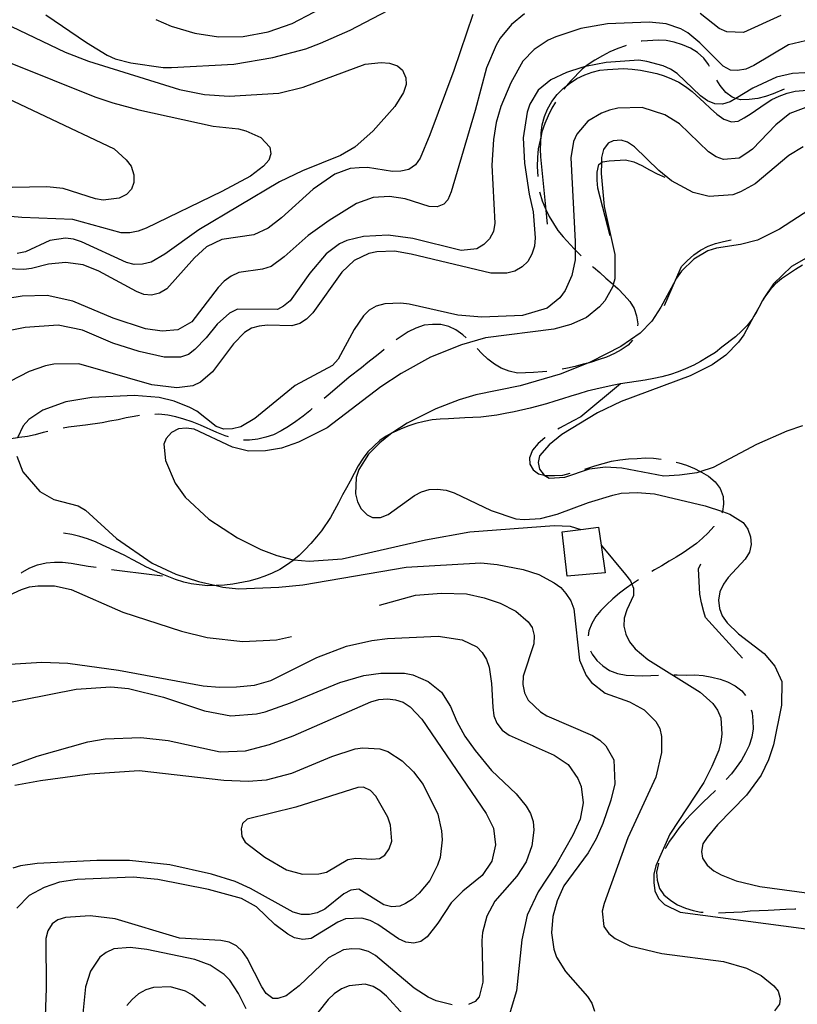
# Model space of a CAD drawing. Units: inches. Extents: x 667339 to 671065, y 4161280 to 4163666.
# Drawn here: x 669317 to 669568, y 4162942 to 4163259 of the extents above; entities that cross this region are included whole.
import ezdxf

# ---------------------------------------------------------------- set-up
doc = ezdxf.new("R2010")
doc.units = ezdxf.units.IN
doc.header["$MEASUREMENT"] = 0
doc.layers.add('Cartografia', color=7, linetype='Continuous')

msp = doc.modelspace()

# ---------------------------------------------------------------- linework, layer by layer
at = {"layer": 'Cartografia', "color": 7, "linetype": 'Continuous'}
for points in [[(669360.8, 4163259.46), (669365.73, 4163257.31), (669373.43, 4163255.07), (669381.08, 4163253.79), (669389.02, 4163253.97), (669397.01, 4163255.47), (669404.81, 4163258.17), (669418.75, 4163265.41)], [(669479.77, 4163261.29), (669475.5, 4163257.82), (669471.88, 4163253.41), (669470.56, 4163251.17), (669467.45, 4163243.79), (669463.84, 4163230.11), (669456.08, 4163203.81), (669455.02, 4163201.23), (669453.77, 4163199.84), (669451.52, 4163199), (669448.99, 4163199.11), (669441.27, 4163201.59), (669436.17, 4163202.4), (669430.9, 4163202), (669425.58, 4163200.04), (669416.72, 4163194.63), (669409.99, 4163189.82), (669402.17, 4163182.9), (669398, 4163179.79), (669395.27, 4163178.93), (669387.63, 4163177.8), (669385.16, 4163176.71), (669382.84, 4163175.02), (669380.9, 4163172.99), (669372.45, 4163161.95), (669367.9, 4163159.3), (669362.86, 4163158.91), (669357.52, 4163159.72), (669347.11, 4163163.14), (669334.06, 4163168.59), (669325.77, 4163170.44), (669317.71, 4163170.25), (669304.34, 4163168.1)], [(669463.05, 4163261.01), (669456.9, 4163242.99), (669449.21, 4163222.23), (669446.11, 4163214.73), (669444.54, 4163212.6), (669442.46, 4163211.04), (669439.83, 4163210.54), (669437.19, 4163210.4), (669429.06, 4163211.66), (669426.41, 4163211.64), (669423.54, 4163211.37), (669418.58, 4163209.54), (669411.61, 4163204.71), (669401.38, 4163195.51), (669397.1, 4163192.15), (669392.4, 4163189.97), (669382.13, 4163188.47), (669377.19, 4163186.16), (669373.29, 4163182.58), (669364.42, 4163172.6), (669361.97, 4163171.15), (669359.48, 4163170.53), (669356.94, 4163170.76), (669354.6, 4163171.72), (669342.45, 4163178.3), (669337.41, 4163180.32), (669331.71, 4163181.11), (669326.2, 4163180.57), (669320.74, 4163179.08), (669318.22, 4163178.83), (669312.8, 4163179.02)], [(669325.32, 4163260.95), (669338.43, 4163252.02), (669345.15, 4163247.92), (669347.74, 4163246.73), (669352.75, 4163245.43), (669363.18, 4163243.93), (669365.83, 4163243.95), (669386, 4163245.02), (669398.53, 4163247.13), (669409.22, 4163249.98), (669413.94, 4163251.79), (669423.46, 4163256.03), (669435.65, 4163262.33)], [(669562.4, 4163260.73), (669550.4, 4163255.28), (669544.98, 4163255.47), (669542.51, 4163256.54), (669536.35, 4163261.4)], [(669570.36, 4163252.59), (669564.89, 4163251.22), (669553.68, 4163244.61), (669551.1, 4163243.39), (669548.47, 4163243.01), (669546.18, 4163243.13), (669543.83, 4163244.33), (669536.32, 4163251.88), (669532.42, 4163255.17), (669530.19, 4163256.37), (669525.4, 4163258.05), (669519.96, 4163258.6), (669506.5, 4163258.02), (669497.91, 4163256.48), (669489.86, 4163253.89), (669487.39, 4163252.79), (669482.85, 4163249.78), (669479.2, 4163245.98), (669475.35, 4163239.03), (669472.15, 4163231.4), (669470.61, 4163226.26), (669469.7, 4163220.68), (669469.17, 4163212.46), (669470.16, 4163193.73), (669469.7, 4163191.06), (669468.5, 4163188.71), (669466.66, 4163186.92), (669464.33, 4163185.48), (669459.3, 4163184.97), (669443.69, 4163188.84), (669435.81, 4163189.87), (669427.76, 4163189.45), (669422.41, 4163188.2), (669420.06, 4163187.11), (669415.77, 4163183.88), (669410.45, 4163177.58), (669404.17, 4163168.7), (669401.97, 4163167.02), (669400.1, 4163165.95), (669387.22, 4163166), (669384.63, 4163164.78), (669380.61, 4163161.19), (669377.11, 4163156.79), (669373.46, 4163152.99), (669371.37, 4163151.43), (669368.77, 4163150.57), (669363.47, 4163150.54), (669355.43, 4163152.4), (669346.98, 4163155.08), (669337.13, 4163159.26), (669329.33, 4163160.9), (669318.66, 4163160.09), (669301.98, 4163156.8)], [(669314.32, 4163257.12), (669331.62, 4163248.89), (669339.11, 4163246.03), (669368.49, 4163236.87), (669376.52, 4163235.25), (669384.5, 4163234.71), (669400.46, 4163235.67), (669408.3, 4163237.65), (669428.38, 4163244.97), (669433.52, 4163245.61), (669436.19, 4163245.38), (669438.76, 4163244.44), (669440.4, 4163243.08), (669441.49, 4163240.61), (669441.61, 4163238.45), (669440.66, 4163235.87), (669437.89, 4163231.39), (669430.96, 4163223.56), (669424.98, 4163218.3), (669420.43, 4163215.54), (669408.16, 4163210.67), (669400.77, 4163207.03), (669374.74, 4163191.57), (669363.71, 4163183.76), (669359.28, 4163181.12), (669356.54, 4163180.49), (669353.89, 4163180.47), (669351.33, 4163181.06), (669336.89, 4163187.76), (669334.32, 4163188.59), (669331.65, 4163188.93), (669326.64, 4163188.18), (669318.76, 4163184.52), (669316.14, 4163184.02)], [(669512.52, 4163251.05), (669512.29, 4163250.98), (669509.81, 4163250.12), (669507.22, 4163249.02), (669504.88, 4163247.69), (669502.42, 4163246.36), (669500.33, 4163244.93), (669499.43, 4163244.22), (669498.36, 4163243.38), (669494.7, 4163239.69), (669493.33, 4163238.07), (669493, 4163237.68), (669492.43, 4163236.91)], [(669539.42, 4163244.29), (669539.1, 4163244.92), (669537.54, 4163247.01), (669535.52, 4163248.83), (669533.28, 4163250.16), (669530.7, 4163251.22), (669528, 4163252.17), (669525.45, 4163252.63), (669522.91, 4163252.74), (669517.63, 4163252.46), (669517.34, 4163252.39)], [(669574.15, 4163242.44), (669566.22, 4163242.02), (669560.99, 4163240.78), (669553.35, 4163237.25), (669547.96, 4163234), (669546.11, 4163232.89), (669543.62, 4163232.16), (669541.09, 4163232.27), (669538.75, 4163233.23), (669536.5, 4163234.79), (669529.02, 4163241.98), (669526.78, 4163243.43), (669524.43, 4163244.51), (669519.18, 4163245.92), (669516.63, 4163246.27), (669506.07, 4163245.59), (669499.43, 4163244.22), (669498.21, 4163243.97), (669493.24, 4163242.38), (669488.19, 4163239.95), (669484.15, 4163236.61), (669481.5, 4163232.13), (669480.55, 4163229.55), (669479.3, 4163221.3), (669479.73, 4163213.14), (669481.22, 4163203.1), (669482.49, 4163197.39), (669483.17, 4163189), (669482.95, 4163186.34), (669482.12, 4163183.76), (669480.8, 4163181.41), (669478.97, 4163179.62), (669476.63, 4163178.3), (669474.02, 4163177.68), (669468.84, 4163177.65), (669443.23, 4163183.76), (669437.77, 4163184.68), (669432.12, 4163184.5), (669429.49, 4163184), (669424.8, 4163181.7), (669420.78, 4163178), (669411.48, 4163164.87), (669409.42, 4163162.83), (669407.33, 4163161.4), (669404.72, 4163160.66), (669396.88, 4163160.85), (669394.13, 4163160.58), (669391.64, 4163159.85), (669389.42, 4163158.53), (669385.88, 4163154.85), (669379.13, 4163145.82), (669375.21, 4163142.49), (669372.75, 4163141.27), (669367.61, 4163140.64), (669359.49, 4163141.66), (669336.01, 4163148.36), (669327.95, 4163148.3), (669325.21, 4163147.79), (669320.01, 4163145.96), (669297.85, 4163134.55)], [(669313.86, 4163245.42), (669341.17, 4163234.46), (669346.92, 4163232.6), (669355.35, 4163230.28), (669379.35, 4163225.04), (669387.46, 4163224.15), (669389.9, 4163223.55), (669394.71, 4163221.4), (669397.64, 4163218.3), (669397.88, 4163216.15), (669397.27, 4163214.07), (669395.56, 4163212.17), (669391.4, 4163208.94), (669382.15, 4163204), (669357.73, 4163192.12), (669355.13, 4163191.13), (669352.39, 4163190.63), (669349.62, 4163190.6), (669334.1, 4163194.96), (669317.58, 4163195.53), (669304.15, 4163196.75)], [(669487.15, 4163193.42), (669486.71, 4163197.96), (669485.04, 4163215.1), (669484.91, 4163217.62), (669485.08, 4163221.95), (669485.11, 4163222.93), (669485.46, 4163225.48), (669486.16, 4163228.17), (669487.12, 4163230.5), (669488.56, 4163232.99), (669490.24, 4163235.24), (669492.19, 4163237.15), (669493.33, 4163238.07), (669494.27, 4163238.83), (669496.59, 4163240.39), (669499.18, 4163241.61), (669501.54, 4163242.46), (669504.04, 4163243.07), (669506.55, 4163243.33), (669511.72, 4163243.6), (669514.5, 4163243.39), (669517.16, 4163243.04), (669519.84, 4163242.58), (669522.4, 4163242), (669524.84, 4163241.28), (669527.18, 4163240.32), (669529.53, 4163239.24), (669531.65, 4163237.79), (669533.78, 4163236.22), (669537.7, 4163232.69), (669539.73, 4163230.75), (669541.75, 4163228.93), (669544, 4163227.24), (669546.46, 4163226.41), (669548.61, 4163226.64), (669550.6, 4163227.71), (669552.81, 4163229.15), (669557.34, 4163232.28), (669559.56, 4163233.6), (669561.91, 4163234.69), (669564.51, 4163235.67), (669567.01, 4163236.28), (669572.16, 4163236.79)], [(669302.77, 4163238.81), (669347.35, 4163217.69), (669351.27, 4163214.17), (669352.82, 4163212.08), (669353.69, 4163209.36), (669353.7, 4163206.83), (669352.97, 4163204.75), (669351.38, 4163202.98), (669349.03, 4163201.77), (669343.89, 4163201.14), (669341.34, 4163201.6), (669330.93, 4163204.91), (669325.72, 4163205.47), (669314.54, 4163205.24)], [(669563.55, 4163236.96), (669559.95, 4163235.43), (669557.46, 4163234.57), (669554.97, 4163233.96), (669552.22, 4163233.58), (669549.45, 4163233.55), (669547.96, 4163234), (669546.76, 4163234.37), (669544.63, 4163235.94), (669542.83, 4163238.14), (669541.78, 4163239.89)], [(669489.71, 4163232.72), (669488.55, 4163230.82), (669487.36, 4163228.35), (669486.28, 4163225.88), (669485.34, 4163223.18), (669485.08, 4163221.95), (669484.76, 4163220.5), (669484.19, 4163217.71), (669483.97, 4163214.92), (669483.88, 4163212.03), (669484.05, 4163208.84)], [(669570.53, 4163231.05), (669565.34, 4163229.09), (669560.83, 4163225.48), (669553.3, 4163217.62), (669551.1, 4163216.06), (669549, 4163214.74), (669543.97, 4163214.24), (669541.51, 4163215.19), (669539.14, 4163216.75), (669529.75, 4163225.77), (669525.03, 4163228.65), (669517.68, 4163231.03), (669509.86, 4163230.86), (669507.12, 4163230.23), (669504.53, 4163229.25), (669500.21, 4163226.62), (669496.58, 4163222.45), (669495.5, 4163220.11), (669494.69, 4163214.77), (669496.11, 4163187.87), (669496.09, 4163185.12), (669496.06, 4163181.97), (669495.01, 4163176.86), (669492.85, 4163172.05), (669491.17, 4163169.67), (669487.02, 4163166.32), (669479.07, 4163163.98), (669465.98, 4163163.41), (669458.24, 4163164.08), (669442.52, 4163167.59), (669439.85, 4163167.93), (669434.68, 4163167.78), (669431.95, 4163167.03), (669429.62, 4163165.7), (669427.78, 4163163.92), (669424.77, 4163159.43), (669419.61, 4163149.88), (669417.79, 4163147.86), (669405.73, 4163141.45), (669392.81, 4163130.77), (669388.25, 4163128.12), (669385.52, 4163127.38), (669382.76, 4163127.35), (669380.3, 4163128.18), (669374.02, 4163133.15), (669371.79, 4163134.36), (669366.75, 4163136.38), (669361.87, 4163137.57), (669353.89, 4163138.23), (669340.2, 4163137.51), (669331.84, 4163136.1), (669324.4, 4163133.42), (669319.86, 4163130.42), (669318.04, 4163128.39), (669316.21, 4163124.51)], [(669569.64, 4163218.36), (669564.97, 4163215.58), (669554.13, 4163206.46), (669549.45, 4163203.81), (669546.98, 4163202.84), (669539.3, 4163202.31), (669534.17, 4163203.61), (669527.11, 4163207.45), (669523.08, 4163210.73), (669515.21, 4163218.38), (669512.97, 4163219.82), (669510.88, 4163220.56), (669508.37, 4163220.3), (669506.73, 4163219.5), (669505.27, 4163217.49), (669504.56, 4163214.93), (669504.53, 4163213.26), (669504.47, 4163209.74), (669505.4, 4163199.08), (669508.86, 4163183.61), (669508.91, 4163175.78), (669508.39, 4163173.97), (669508.2, 4163173.34), (669505.67, 4163168.75), (669503.97, 4163166.73), (669499.69, 4163163.38), (669494.64, 4163161.06), (669489.18, 4163159.57), (669467.17, 4163156.73), (669459.46, 4163154.51), (669449.44, 4163150.49), (669439.96, 4163145.3), (669433.45, 4163140.98), (669416.08, 4163127.78), (669406.82, 4163123.08), (669401.38, 4163121.23), (669396.25, 4163120.36), (669390.72, 4163120.18), (669385.59, 4163121.48), (669373.24, 4163127.33), (669370.58, 4163127.67), (669368.18, 4163127.42), (669365.84, 4163126.22), (669364.13, 4163124.32), (669363.39, 4163122.48), (669363.91, 4163117.21), (669367.06, 4163109.91), (669370.31, 4163105.38), (669377.9, 4163098.32), (669387.13, 4163092.3), (669394.68, 4163088.49), (669399.83, 4163086.59), (669405.09, 4163085.18), (669405.36, 4163085.16), (669410.29, 4163084.73), (669420.96, 4163085.54), (669447.85, 4163091.65), (669462.16, 4163094.21), (669489.27, 4163096.25), (669494.46, 4163096.04), (669497.88, 4163094.97), (669497.9, 4163094.96)], [(669507.34, 4163189.67), (669503.4, 4163204.99), (669503.14, 4163207.63), (669503.13, 4163210.16), (669503.71, 4163212.71), (669504.53, 4163213.26), (669504.88, 4163213.5), (669507.02, 4163213.85), (669512.31, 4163214.13), (669514.99, 4163213.55), (669517.58, 4163212.36), (669520.06, 4163210.93), (669522.54, 4163209.61), (669525, 4163208.54)], [(669484.62, 4163203.88), (669484.69, 4163203.52), (669485.43, 4163200.91), (669486.53, 4163198.32), (669486.71, 4163197.96), (669487.75, 4163195.86), (669489.07, 4163193.64), (669490.51, 4163191.43), (669492.18, 4163189.35), (669495.76, 4163185.45), (669496.09, 4163185.12), (669497.79, 4163183.39), (669497.99, 4163183.2)], [(669575.4, 4163200.48), (669562.01, 4163191.83), (669554.85, 4163188.32), (669549.39, 4163186.83), (669541.62, 4163185.7), (669538.9, 4163184.83), (669534.34, 4163182.18), (669530.33, 4163178.24), (669528.77, 4163175.99), (669528.46, 4163175.42), (669523.72, 4163166.69), (669520.83, 4163162.2), (669517.06, 4163158.27), (669510.78, 4163153.97), (669501.17, 4163149.01), (669500.21, 4163148.63), (669491.26, 4163145.11), (669478.34, 4163141.3), (669464.05, 4163138.38), (669458.71, 4163136.77), (669451.16, 4163133.85), (669441.89, 4163129.26), (669437.24, 4163126.25), (669437.04, 4163126.09), (669433.08, 4163122.9), (669429.42, 4163119.22), (669426.3, 4163114.36), (669425.48, 4163111.78), (669425.27, 4163106.47), (669425.89, 4163103.86), (669427.1, 4163101.63), (669429, 4163099.69), (669430.74, 4163098.82), (669433.26, 4163098.83), (669435.74, 4163099.8), (669444.21, 4163105.91), (669446.55, 4163107.12), (669449.04, 4163107.85), (669451.68, 4163107.99), (669454.47, 4163107.65), (669457.04, 4163106.83), (669469.02, 4163101.08), (669476.99, 4163098.37), (669479.65, 4163098.15), (669484.93, 4163098.54), (669490.28, 4163099.91), (669500.43, 4163103.7), (669508.26, 4163106.04), (669510.87, 4163106.65), (669516.03, 4163106.93), (669521.72, 4163106.5), (669538.06, 4163102.55), (669543.61, 4163100.75), (669546.02, 4163099.96), (669550.26, 4163097.17), (669551.82, 4163095.09), (669552.67, 4163092.61), (669552.8, 4163090.08), (669552.33, 4163087.65), (669550.88, 4163085.41), (669545.42, 4163079.46), (669543.96, 4163077.34), (669542.77, 4163074.87), (669542.31, 4163072.19), (669542.69, 4163069.44), (669543.54, 4163067.08), (669545.1, 4163064.87), (669548.78, 4163061.34), (669557.06, 4163055.03), (669560.53, 4163050.88), (669562.72, 4163045.94), (669562.64, 4163038.35), (669560.06, 4163025.57), (669558.39, 4163020.66), (669556.12, 4163015.73), (669551.4, 4163009.34), (669542.04, 4162999.69), (669538.64, 4162995.66), (669537.31, 4162993.55), (669536.83, 4162991.11), (669537.19, 4162988.96), (669538.63, 4162986.75), (669540.77, 4162984.94), (669543.13, 4162983.62), (669548.04, 4162981.71), (669555.61, 4162979.82), (669585.08, 4162975.84)], [(669524.89, 4163167.23), (669528.46, 4163175.42), (669530.37, 4163179.8), (669532.2, 4163181.59), (669534.39, 4163183.51), (669536.48, 4163185.06), (669538.94, 4163186.28), (669541.3, 4163187.24), (669543.91, 4163187.86), (669546.42, 4163188.36)], [(669570.57, 4163182.41), (669565.89, 4163179.75), (669560.05, 4163174.15), (669556.92, 4163169.53), (669556.55, 4163168.85), (669555.28, 4163166.55), (669553.73, 4163163.74), (669550.44, 4163157.75), (669548.76, 4163155.37), (669544.64, 4163151.18), (669540.23, 4163148.06), (669533.19, 4163144.55), (669510.87, 4163136.27), (669503.24, 4163132.62), (669491.81, 4163125.64), (669487.65, 4163122.29), (669484.59, 4163118.75), (669484.1, 4163116.56), (669484.58, 4163114.42), (669486.09, 4163112.5), (669486.12, 4163112.45), (669487.74, 4163111.57), (669492.78, 4163111.84), (669500.7, 4163114.55), (669505.85, 4163115.18), (669511.16, 4163114.86), (669524.66, 4163112.32), (669529.7, 4163112.58), (669535.44, 4163113.37), (669536.4, 4163113.69), (669540.65, 4163115.09), (669554.71, 4163122.45), (669564.47, 4163126.82), (669569.56, 4163128.53)], [(669569.36, 4163180.18), (669567.14, 4163178.85), (669562.61, 4163175.85), (669560.65, 4163174.18), (669558.83, 4163172.15), (669557.26, 4163170.02), (669556.55, 4163168.85), (669555.82, 4163167.66), (669555.28, 4163166.55), (669554.62, 4163165.19), (669553.73, 4163163.74), (669553.18, 4163162.83), (669551.61, 4163160.7), (669549.77, 4163158.91), (669547.82, 4163157.13), (669543.42, 4163153.76), (669541.35, 4163152.09), (669539.01, 4163150.64), (669536.56, 4163149.19), (669534.34, 4163147.99), (669531.63, 4163146.76), (669529.28, 4163145.79), (669526.79, 4163144.94), (669524.06, 4163144.19), (669521.44, 4163143.69), (669518.7, 4163143.07), (669510.7, 4163141.92), (669508.07, 4163141.42), (669502.72, 4163140.18), (669499.99, 4163139.55), (669497.26, 4163138.69), (669494.65, 4163137.95), (669492.05, 4163137.09), (669489.56, 4163136.35), (669486.84, 4163135.49), (669481.61, 4163134.13), (669476.38, 4163132.89), (669473.51, 4163132.38), (669470.77, 4163131.87), (669468.26, 4163131.5), (669465.63, 4163131.24), (669463.11, 4163131.11), (669460.46, 4163130.97), (669455.18, 4163130.69), (669452.54, 4163130.55), (669449.91, 4163130.29), (669447.4, 4163129.8), (669444.67, 4163129.17), (669442.06, 4163128.31), (669439.71, 4163127.34), (669437.36, 4163126.26), (669437.04, 4163126.09), (669435.13, 4163125.06), (669433.04, 4163123.62), (669429.25, 4163120.05), (669427.68, 4163117.92), (669426.12, 4163115.55), (669423.49, 4163110.59), (669422.29, 4163108.36), (669421.08, 4163106.13), (669419.77, 4163103.54), (669418.45, 4163101.18), (669417.13, 4163098.82), (669414.22, 4163094.57), (669412.64, 4163092.56), (669410.83, 4163090.42), (669408.89, 4163088.39), (669407.06, 4163086.61), (669405.36, 4163085.16), (669405.1, 4163084.94), (669403.01, 4163083.51), (669400.8, 4163082.07), (669398.33, 4163080.85), (669395.97, 4163079.89), (669393.49, 4163079.03), (669390.88, 4163078.29), (669385.64, 4163077.29), (669383, 4163077.03), (669380.27, 4163076.89), (669377.6, 4163076.75), (669374.81, 4163077.08), (669372.26, 4163077.43), (669369.82, 4163078.03), (669367.13, 4163078.85), (669362.34, 4163080.76), (669357.65, 4163082.92), (669355.42, 4163084.13), (669353.18, 4163085.34), (669350.83, 4163086.54), (669346.02, 4163088.81), (669343.67, 4163089.89), (669341.33, 4163090.97), (669338.75, 4163091.92), (669336.3, 4163092.75), (669333.74, 4163093.34), (669331.07, 4163093.8)], [(669501.66, 4163179.8), (669501.97, 4163179.51), (669503.99, 4163177.81), (669506.01, 4163175.99), (669508.03, 4163174.29), (669508.39, 4163173.97), (669509.92, 4163172.59), (669511.84, 4163170.52), (669513.75, 4163168.45), (669515.07, 4163166.24), (669515.92, 4163163.87), (669516.3, 4163161.24), (669516.24, 4163160.59)], [(669460.95, 4163156.82), (669459.89, 4163157.79), (669457.64, 4163159.35), (669455.3, 4163160.43), (669452.74, 4163161.02), (669450.09, 4163161.12), (669447.33, 4163160.86), (669444.73, 4163159.88), (669442.27, 4163158.66), (669438.37, 4163156.08)], [(669514.63, 4163155.99), (669513.17, 4163154.46), (669510.96, 4163152.89), (669508.74, 4163151.69), (669506.15, 4163150.59), (669503.78, 4163149.75), (669501.3, 4163148.89), (669500.21, 4163148.63), (669498.68, 4163148.27), (669496.07, 4163147.53), (669493.57, 4163147.04), (669491.86, 4163146.71)], [(669434.44, 4163152.99), (669433.57, 4163152.31), (669431.61, 4163150.64), (669429.18, 4163148.82), (669427.22, 4163147.15), (669423.17, 4163144.05), (669417.07, 4163138.79), (669415.1, 4163137.17)], [(669486.92, 4163145.97), (669485.57, 4163145.78), (669482.69, 4163145.62), (669480.05, 4163145.48), (669477.53, 4163145.35), (669474.84, 4163146.05), (669472.26, 4163147), (669470.02, 4163148.33), (669467.89, 4163149.9), (669465.99, 4163151.73), (669464.51, 4163153.31)], [(669510.7, 4163141.92), (669497.9, 4163131.25), (669495.43, 4163130.04), (669490.98, 4163127.64), (669490.52, 4163127.36)], [(669411.27, 4163133.95), (669410.5, 4163133.27), (669408.3, 4163131.47), (669405.99, 4163129.78), (669403.66, 4163128.21), (669401.21, 4163126.76), (669398.74, 4163125.54), (669396.26, 4163124.69), (669393.76, 4163124.08), (669391.01, 4163123.81), (669389.12, 4163123.8)], [(669355.55, 4163131.69), (669353.89, 4163131.37), (669351.26, 4163130.99), (669348.64, 4163130.37), (669346.02, 4163129.87), (669343.52, 4163129.37), (669338.14, 4163128.61), (669335.38, 4163128.34), (669332.64, 4163127.96), (669330.9, 4163127.63)], [(669384.26, 4163124.87), (669383.23, 4163125.21), (669380.52, 4163126.27), (669375.22, 4163128.64), (669372.52, 4163129.7), (669369.83, 4163130.52), (669367.25, 4163131.35), (669364.7, 4163131.82), (669361.79, 4163132.14), (669360.53, 4163132.07)], [(669326.02, 4163126.54), (669324.54, 4163126.21), (669321.93, 4163125.47), (669319.43, 4163124.97), (669316.8, 4163124.59), (669316.21, 4163124.51), (669314.17, 4163124.22), (669308.89, 4163123.94), (669306.13, 4163123.79), (669303.59, 4163124.02), (669301.35, 4163124.53)], [(669486.4, 4163124.55), (669486.33, 4163124.5), (669484.14, 4163122.7), (669482.33, 4163120.56), (669481.37, 4163118.1), (669481.48, 4163116.06), (669482.54, 4163114.19), (669484.29, 4163112.96), (669486.09, 4163112.5), (669486.61, 4163112.36), (669489.38, 4163112.38), (669492.14, 4163112.53), (669494.44, 4163113.08)], [(669316.03, 4163118.65), (669317.98, 4163113.58), (669323.37, 4163107.24), (669327.97, 4163104.59), (669335.78, 4163102.6), (669338.14, 4163101.16), (669348.13, 4163092.05), (669359.63, 4163084.11), (669367.28, 4163080.54), (669374.63, 4163078.16), (669380.27, 4163076.89), (669382.43, 4163076.4), (669387.52, 4163075.83), (669400.49, 4163076.39), (669408.28, 4163077.16), (669441.58, 4163082.77), (669465.7, 4163084.17), (669470.9, 4163083.72), (669479.3, 4163082.11), (669484.32, 4163080.45), (669489.28, 4163077.82), (669491.41, 4163076.25), (669493.07, 4163074.29), (669494.64, 4163071.97), (669495.62, 4163069.37), (669497.46, 4163052.85), (669499.64, 4163047.91), (669501.33, 4163045.59), (669505.72, 4163042.21), (669513.58, 4163039.37), (669518.29, 4163036.85), (669522.1, 4163033.08), (669523.42, 4163030.74), (669523.92, 4163028.24), (669523.95, 4163023.06), (669522.08, 4163015.14), (669513.12, 4162995.52), (669505.45, 4162974.41), (669504.74, 4162971.84), (669505.36, 4162966.94), (669506.92, 4162964.73), (669508.94, 4162963.03), (669513.75, 4162960.76), (669524, 4162958.29), (669543.88, 4162955.61), (669551.34, 4162953.47), (669556.04, 4162951.19), (669560.19, 4162947.8), (669561.6, 4162946.07), (669562.21, 4162943.69), (669561.95, 4162941.87), (669560.37, 4162939.74)], [(669499.25, 4163114.42), (669502.46, 4163115.48), (669507.8, 4163116.97), (669510.54, 4163117.47), (669513.3, 4163117.74), (669516.06, 4163117.88), (669518.82, 4163118.03), (669521.35, 4163117.92), (669523.8, 4163117.7)], [(669528.68, 4163116.64), (669529.5, 4163116.43), (669531.95, 4163115.71), (669534.53, 4163114.65), (669536.4, 4163113.69), (669536.88, 4163113.44), (669539.12, 4163112.12), (669541.26, 4163110.3), (669542.82, 4163108.22), (669543.8, 4163105.62), (669543.93, 4163103.1), (669543.61, 4163100.75), (669543.58, 4163100.55), (669543.44, 4163100.29)], [(669504.44, 4163089.95), (669505.72, 4163080.98), (669493.5, 4163079.97), (669491.9, 4163094.22), (669497.88, 4163094.97), (669503.62, 4163095.68), (669504.44, 4163089.95)], [(669540.86, 4163096.02), (669540.81, 4163095.95), (669538.99, 4163093.93), (669537.16, 4163092.15), (669535.2, 4163090.48), (669533.12, 4163088.93), (669530.91, 4163087.48), (669528.7, 4163086.04), (669526.36, 4163084.72), (669524.03, 4163083.27), (669521.69, 4163081.94), (669520.77, 4163081.39)], [(669504.43, 4163089.96), (669504.44, 4163089.95), (669512.37, 4163080.49), (669513.93, 4163078.4), (669514.37, 4163077.32), (669514.89, 4163076.04), (669514.9, 4163073.64), (669512.73, 4163069.07), (669511.91, 4163066.38), (669511.81, 4163063.84), (669512.43, 4163061.23), (669513.64, 4163058.76), (669515.45, 4163056.45), (669519.48, 4163053.05), (669536.41, 4163042.5), (669540.45, 4163038.86), (669542.02, 4163036.66), (669543.11, 4163034.19), (669543.38, 4163029.02), (669543.03, 4163026.48), (669542.45, 4163023.8), (669540.2, 4163018.5), (669537.58, 4163013.43), (669526.66, 4162996.72), (669522.15, 4162986.49), (669521.45, 4162983.8), (669521.46, 4162981.15), (669521.73, 4162978.4), (669522.94, 4162975.93), (669524.85, 4162973.99), (669529.92, 4162971.6), (669570.54, 4162966.16)], [(669317.4, 4163080.92), (669317.76, 4163081.18), (669320.22, 4163082.63), (669322.69, 4163083.61), (669325.43, 4163084.23), (669328.19, 4163084.38), (669330.72, 4163084.39), (669333.51, 4163084.06), (669338.97, 4163083.14), (669341.55, 4163082.81)], [(669550.04, 4163053.46), (669538.15, 4163066.55), (669537.57, 4163068.45), (669536.82, 4163071.3), (669536.31, 4163074.16), (669535.87, 4163082.33), (669536.63, 4163083.93)], [(669346.49, 4163082.08), (669360.43, 4163080.3), (669362.97, 4163080.07)], [(669312.17, 4163073.18), (669317.46, 4163075.63), (669320.06, 4163076.49), (669322.81, 4163076.75), (669328.11, 4163076.79), (669333.47, 4163075.63), (669350.23, 4163068.32), (669369.09, 4163062.22), (669377.39, 4163060.12), (669388.9, 4163058.81), (669399.71, 4163059.38), (669404.58, 4163060.41)], [(669516.56, 4163078.7), (669514.58, 4163077.47), (669514.37, 4163077.32), (669512.49, 4163076.04), (669510.4, 4163074.48), (669508.22, 4163072.56), (669506.15, 4163070.65), (669504.32, 4163068.86), (669502.74, 4163066.86), (669501.41, 4163064.62), (669500.45, 4163062.28), (669500.3, 4163060.72)], [(669433.01, 4163070.52), (669444.58, 4163073.78), (669452.97, 4163074.47), (669461.05, 4163074.17), (669466.78, 4163072.91), (669471.92, 4163071.25), (669477, 4163068.63), (669480.91, 4163065.22), (669482.21, 4163063.37), (669482.83, 4163060.75), (669482.73, 4163058.1), (669479.31, 4163047.68), (669479.21, 4163045.03), (669479.71, 4163042.28), (669480.92, 4163039.94), (669484.85, 4163036.17), (669486.97, 4163034.84), (669501.63, 4163028.51), (669503.99, 4163027.07), (669506.02, 4163025.25), (669508.54, 4163020.69), (669508.83, 4163013), (669507.55, 4163007.63), (669505.05, 4163000.15), (669502.9, 4162995.23), (669500.25, 4162990.75), (669492.38, 4162980.1), (669490.24, 4162975.17), (669488.93, 4162970.17), (669488.49, 4162964.85), (669489.25, 4162959.59), (669490.1, 4162957.1), (669493, 4162952.44), (669500.05, 4162944.38), (669501.49, 4162942.17), (669502.34, 4162939.69)], [(669313.79, 4163051.59), (669324.11, 4163052.14), (669332.44, 4163051.85), (669348.81, 4163049.59), (669376.05, 4163044.52), (669381.37, 4163044.08), (669386.9, 4163044.25), (669392.65, 4163044.8), (669397.87, 4163046.28), (669412.77, 4163053.68), (669422.33, 4163057.32), (669430.54, 4163059.2), (669435.56, 4163059.82), (669451.9, 4163060.56), (669459.66, 4163059.41), (669464.36, 4163057.13), (669466.14, 4163055.29), (669467.46, 4163053.08), (669468.32, 4163050.59), (669469.08, 4163045.34), (669469.48, 4163037.65), (669469.87, 4163034.9), (669470.83, 4163032.55), (669472.52, 4163030.23), (669474.77, 4163028.66), (669489.32, 4163022.2), (669493.81, 4163019.19), (669496.94, 4163014.66), (669498.04, 4163012.07), (669498.68, 4163006.8), (669497.75, 4163001.58), (669495.38, 4162996.39), (669489.97, 4162986.96), (669484.18, 4162978.1), (669480.6, 4162970.57), (669478.86, 4162962.65), (669477.2, 4162946.19), (669474.84, 4162938.36)], [(669501.04, 4163055.87), (669501.57, 4163054.75), (669503.12, 4163052.67), (669505.02, 4163050.96), (669507.14, 4163049.51), (669509.72, 4163048.56), (669512.52, 4163047.99), (669517.83, 4163047.78), (669520.47, 4163047.92), (669522.94, 4163047.94)], [(669309.39, 4163038.46), (669335.14, 4163043.43), (669346.29, 4163044.26), (669351.98, 4163043.72), (669363.32, 4163040.95), (669376.56, 4163036.47), (669385.07, 4163034.87), (669393.34, 4163035.55), (669396.08, 4163036.18), (669404.24, 4163039.02), (669420.14, 4163045.64), (669427.97, 4163047.86), (669433.35, 4163048.62), (669441.05, 4163048.67), (669443.73, 4163048.09), (669448.66, 4163045.94), (669452.93, 4163042.56), (669455.83, 4163037.89), (669457.89, 4163033.07), (669460.55, 4163028.27), (669463.8, 4163023.75), (669469.08, 4163017.28), (669477.06, 4163009.76), (669480.28, 4163005.72), (669481.73, 4163003.38), (669482.59, 4163000.78), (669482.74, 4162998.02), (669482.16, 4162992.93), (669480.27, 4162987.77), (669477.26, 4162983.16), (669470.22, 4162975.08), (669467.59, 4162970.25), (669466.18, 4162965), (669465.95, 4162962.46), (669466.31, 4162948.99), (669465.11, 4162944.23), (669463.87, 4162942.72), (669461.63, 4162941.76)], [(669527.94, 4163048.11), (669529.01, 4163048.13), (669531.9, 4163048.04), (669534.67, 4163048.07), (669537.33, 4163047.85), (669540.13, 4163047.39), (669542.81, 4163046.69), (669545.26, 4163045.86), (669547.74, 4163044.55), (669549.87, 4163042.97), (669551.05, 4163041.41)], [(669280.14, 4163006.45), (669322.55, 4163021.82), (669338.92, 4163026.54), (669344.53, 4163027.43), (669355.94, 4163027.92), (669364.78, 4163026.94), (669381.59, 4163023.25), (669389.76, 4163023.56), (669397.48, 4163025.66), (669405.15, 4163028.47), (669430.22, 4163039.43), (669432.71, 4163040.16), (669435.59, 4163040.31), (669438.13, 4163040.09), (669440.58, 4163039.25), (669442.83, 4163037.81), (669446.65, 4163033.8), (669467.4, 4163003.35), (669469.7, 4162998.65), (669470.34, 4162993.27), (669469.18, 4162988.03), (669466.05, 4162983.41), (669459.81, 4162978.39), (669456.04, 4162974.58), (669451.82, 4162967.97), (669448.32, 4162963.57), (669446.35, 4162962.14), (669444.09, 4162961.54), (669441.42, 4162961.88), (669439.08, 4162962.96), (669432.45, 4162967.55), (669429.98, 4162968.86), (669427.28, 4162969.68), (669422, 4162969.4), (669419.53, 4162968.31), (669410.9, 4162963.04), (669408.27, 4162962.78), (669405.59, 4162963.24), (669403.36, 4162964.45), (669399.22, 4162967.6), (669393.26, 4162973.3), (669388.43, 4162975.94), (669377.8, 4162978.87), (669361.49, 4162982.1), (669353.51, 4162982.88), (669335.49, 4162982.05), (669329.75, 4162981.26), (669324.79, 4162979.56), (669319.99, 4162976.89), (669315.99, 4162972.83)], [(669552.89, 4163036.82), (669553.14, 4163035.8), (669553.39, 4163033.28), (669553.53, 4163030.64), (669553.07, 4163027.97), (669552.25, 4163025.28), (669551.05, 4163022.93), (669549.73, 4163020.57), (669548.05, 4163018.19), (669546.47, 4163016.18), (669544.83, 4163014.37)], [(669315.34, 4163012.53), (669323.68, 4163014.05), (669339.58, 4163016.22), (669355.42, 4163017.29), (669382.79, 4163014.17), (669390.63, 4163013.86), (669396.51, 4163014.29), (669404.71, 4163016.41), (669417.55, 4163021.78), (669425.12, 4163024.23), (669427.63, 4163024.6), (669433.07, 4163024.29), (669435.64, 4163023.34), (669440.26, 4163020.34), (669443.94, 4163016.8), (669447.04, 4163012.75), (669451.76, 4163003.12), (669453.01, 4162997.77), (669453.16, 4162994.89), (669452.5, 4162989.2), (669451.67, 4162986.75), (669449.16, 4162981.8), (669445.77, 4162977.64), (669443.58, 4162975.72), (669441.36, 4162974.4), (669439.49, 4162973.46), (669436.96, 4162973.33), (669434.4, 4162973.91), (669426.31, 4162979.02), (669423.68, 4162978.64), (669421.46, 4162977.44), (669415.33, 4162972.54), (669412.87, 4162971.33), (669410.37, 4162970.84), (669407.84, 4162970.82), (669405.15, 4162971.52), (669391.38, 4162979.22), (669386.45, 4162981.49), (669378.74, 4162983.85), (669365.33, 4162986.88), (669352.38, 4162988.24), (669341.78, 4162988.28), (669322.57, 4162987.26), (669317.19, 4162986.5), (669314.7, 4162985.77)], [(669406.01, 4163005.4), (669390.32, 4163001.56), (669388.83, 4163000.16), (669388.32, 4162998.45), (669388.57, 4162995.93), (669389.63, 4162994.18), (669396.02, 4162989.34), (669402.98, 4162985.26), (669408.11, 4162983.84), (669413.41, 4162983.88), (669415.9, 4162984.49), (669422.79, 4162988.59), (669425.3, 4162988.96), (669430.49, 4162988.64), (669433.01, 4162988.89), (669434.64, 4162989.94), (669436.1, 4162991.94), (669436.93, 4162994.51), (669436.53, 4162999.67), (669435.68, 4163002.15), (669431.83, 4163008.93), (669430.05, 4163010.77), (669427.82, 4163011.85), (669426.02, 4163011.76), (669406.01, 4163005.4)], [(669541.31, 4163010.81), (669539.27, 4163008.82), (669537.32, 4163007.03), (669535.26, 4163004.88), (669533.2, 4163002.84), (669531.27, 4163000.69), (669529.57, 4162998.68), (669528, 4162996.55), (669526.54, 4162994.42), (669525.22, 4162992.19), (669525.09, 4162991.94)], [(669523.01, 4162987.39), (669522.95, 4162987.25), (669522.37, 4162984.45), (669522.51, 4162981.93), (669523.25, 4162979.2), (669524.69, 4162977.11), (669526.95, 4162975.3), (669529.07, 4162973.97), (669531.65, 4162972.9), (669534.1, 4162972.07), (669536.66, 4162971.6), (669537.36, 4162971.54)], [(669542.35, 4162971.3), (669544.61, 4162971.42), (669549.9, 4162971.69), (669552.53, 4162971.95), (669558.3, 4162972.26), (669564.06, 4162972.56), (669566.95, 4162972.59), (669567.31, 4162972.59)], [(669456.46, 4162941.73), (669451.21, 4162943.02), (669448.62, 4162944.2), (669444.13, 4162947.1), (669431.66, 4162957.63), (669429.42, 4162958.84), (669426.73, 4162959.66), (669424.08, 4162959.76), (669421.33, 4162959.38), (669416.53, 4162956.83), (669407.01, 4162947.78), (669402.85, 4162944.55), (669400.13, 4162943.69), (669398.56, 4162943.72), (669396.43, 4162945.3), (669394.99, 4162947.51), (669390.28, 4162956.77), (669388.73, 4162958.86), (669386.83, 4162960.68), (669384.48, 4162961.88), (669381.8, 4162962.46), (669368.51, 4162963.2), (669347.72, 4162969.45), (669339.6, 4162970.35), (669331.68, 4162969.81), (669329.19, 4162969.07), (669327.34, 4162967.77), (669326.01, 4162965.53), (669325.3, 4162963.09), (669325.42, 4162947.08), (669324.74, 4162925.85)], [(669389.97, 4162940.39), (669387.54, 4162945.31), (669384.66, 4162949.62), (669382.88, 4162951.45), (669378.39, 4162954.46), (669373.36, 4162956.25), (669357.89, 4162959.52), (669352.56, 4162960.21), (669347.29, 4162959.69), (669344.82, 4162958.59), (669342.73, 4162957.04), (669339.72, 4162952.54), (669338.18, 4162947.53), (669336.19, 4162928.16)], [(669376.8, 4162941.26), (669372.64, 4162944.77), (669370.4, 4162946.1), (669365.51, 4162947.52), (669360.11, 4162947.24), (669357.62, 4162946.5), (669355.28, 4162945.18), (669353.21, 4162943.38), (669351.5, 4162941.49)], [(669440.76, 4162938.49), (669435.27, 4162944.46), (669433.12, 4162946.27), (669430.89, 4162947.6), (669428.32, 4162948.31), (669423.17, 4162947.8), (669420.69, 4162946.82), (669418.37, 4162945.25), (669416.42, 4162943.35), (669409.75, 4162935.05)]]:
    msp.add_lwpolyline(points, dxfattribs=at)

doc.saveas('drawing.dxf')
